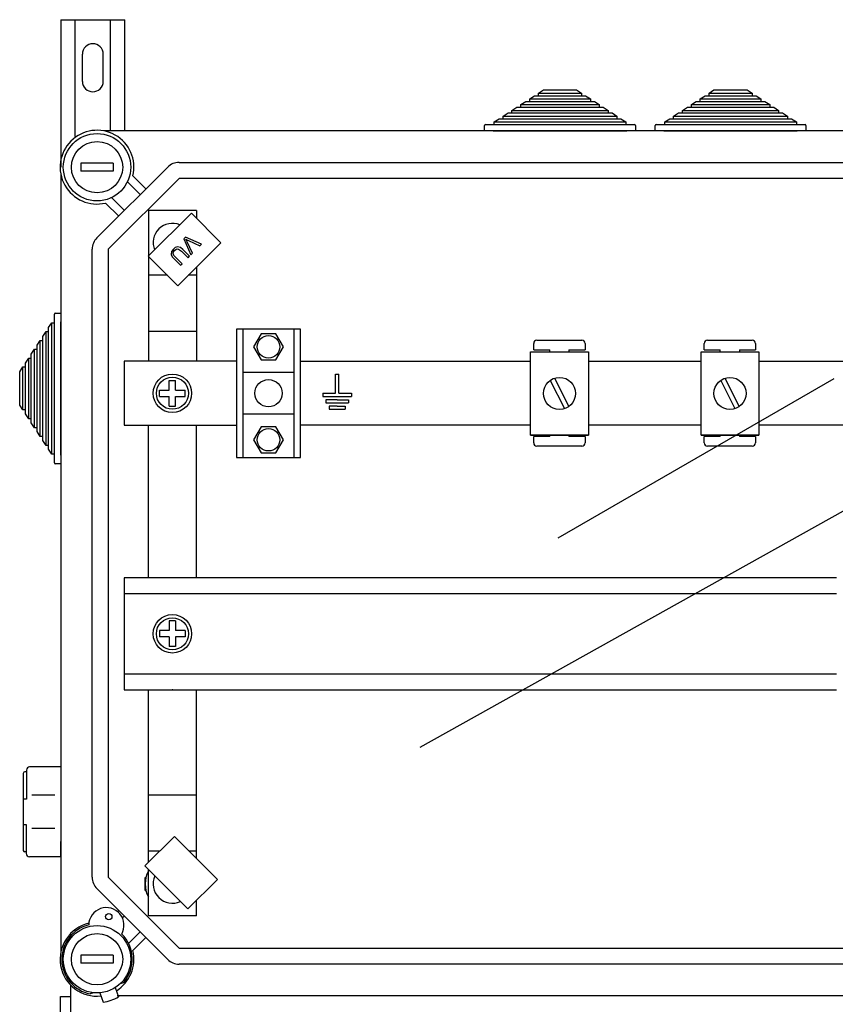
# Model space of a CAD drawing. Extents: x -260 to -32, y -217 to 38.
# Drawn here: x -260 to -209, y -24 to 37 of the extents above; entities that cross this region are included whole.
import ezdxf

# ---------------------------------------------------------------- set-up
doc = ezdxf.new("R2010")
doc.units = 0
doc.header["$MEASUREMENT"] = 0
doc.layers.get('0').update_dxf_attribs({"linetype": 'CONTINUOUS'})

# ---------------------------------------------------------------- blocks, each defined once
blk = doc.blocks.new('A$C44E06570')
for p, q in [((4, 5), (4, 11)), ((4, 11), (4.5, 11)), ((4.5, 11), (5, 11)), ((5, 5), (5, 11)), ((0, 5), (4, 5)), ((0, 5), (0, 4)), ((0, 4), (9, 4)), ((5, 5), (9, 5)), ((9, 5), (9, 4)), ((4.5, 3), (1, 3)), ((1, 3), (1, 2)), ((1, 2), (8, 2)), ((4.5, 1), (2, 1)), ((2, 1), (2, 0)), ((2, 0), (7, 0)), ((4.5, 3), (8, 3)), ((4.5, 1), (7, 1)), ((7, 1), (7, 0)), ((8, 3), (8, 2))]:
    blk.add_line(p, q)
blk = doc.blocks.new('alçat')
at = {"linetype": 'Continuous'}
for p, q in [((0.01072, 253.15304), (0.01072, 243.95815)), ((0.01072, 253.15304), (4.00625, 253.15304)), ((0.90972, 245.87694), (0.90972, 253.15304)), ((3.10726, 246.21667), (3.10726, 253.15304)), ((4.00625, 246.21667), (4.00625, 253.15304)), ((1.35922, 249.30734), (1.35922, 251.00544)), ((2.65776, 249.30734), (2.65776, 251.00544)), ((29.78339, 248.57667), (30.08999, 248.77667)), ((30.08999, 248.77667), (32.15799, 248.77667)), ((32.15799, 248.77667), (32.46459, 248.57667)), ((40.40823, 248.57667), (40.71483, 248.77667)), ((40.71483, 248.77667), (42.78283, 248.77667)), ((42.78283, 248.77667), (43.08943, 248.57667)), ((28.67963, 247.85667), (28.98623, 248.05667)), ((28.98623, 248.05667), (29.23151, 248.05667)), ((29.23151, 248.21667), (29.53811, 248.41667)), ((29.23151, 248.05667), (29.23151, 248.21667)), ((29.23151, 248.21667), (33.01647, 248.21667)), ((29.23151, 248.05667), (33.01647, 248.05667)), ((29.53811, 248.41667), (29.78339, 248.41667)), ((29.78339, 248.41667), (29.78339, 248.57667)), ((29.78339, 248.57667), (32.46459, 248.57667)), ((29.78339, 248.41667), (32.46459, 248.41667)), ((32.46459, 248.57667), (32.46459, 248.41667)), ((32.46459, 248.41667), (32.70987, 248.41667)), ((32.70987, 248.41667), (33.01647, 248.21667)), ((33.01647, 248.21667), (33.01647, 248.05667)), ((33.01647, 248.05667), (33.26175, 248.05667)), ((33.26175, 248.05667), (33.56835, 247.85667)), ((39.30447, 247.85667), (39.61107, 248.05667)), ((39.61107, 248.05667), (39.85635, 248.05667)), ((39.85635, 248.21667), (40.16295, 248.41667)), ((39.85635, 248.05667), (39.85635, 248.21667)), ((39.85635, 248.21667), (43.64131, 248.21667)), ((39.85635, 248.05667), (43.64131, 248.05667)), ((40.16295, 248.41667), (40.40823, 248.41667)), ((40.40823, 248.41667), (40.40823, 248.57667)), ((40.40823, 248.57667), (43.08943, 248.57667)), ((40.40823, 248.41667), (43.08943, 248.41667)), ((43.08943, 248.57667), (43.08943, 248.41667)), ((43.08943, 248.41667), (43.33471, 248.41667)), ((43.33471, 248.41667), (43.64131, 248.21667)), ((43.64131, 248.21667), (43.64131, 248.05667)), ((43.64131, 248.05667), (43.88659, 248.05667)), ((43.88659, 248.05667), (44.19319, 247.85667)), ((28.12775, 247.49667), (28.43435, 247.69667)), ((28.12775, 247.33667), (28.12775, 247.49667)), ((28.12775, 247.49667), (34.12023, 247.49667)), ((28.43435, 247.69667), (28.67963, 247.69667)), ((28.67963, 247.69667), (28.67963, 247.85667)), ((28.67963, 247.85667), (33.56835, 247.85667)), ((28.67963, 247.69667), (33.56835, 247.69667)), ((33.56835, 247.85667), (33.56835, 247.69667)), ((33.56835, 247.69667), (33.81363, 247.69667)), ((33.81363, 247.69667), (34.12023, 247.49667)), ((34.12023, 247.49667), (34.12023, 247.33667)), ((38.75259, 247.49667), (39.05919, 247.69667)), ((38.75259, 247.33667), (38.75259, 247.49667)), ((38.75259, 247.49667), (44.74507, 247.49667)), ((39.05919, 247.69667), (39.30447, 247.69667)), ((39.30447, 247.69667), (39.30447, 247.85667)), ((39.30447, 247.85667), (44.19319, 247.85667)), ((39.30447, 247.69667), (44.19319, 247.69667)), ((44.19319, 247.85667), (44.19319, 247.69667)), ((44.19319, 247.69667), (44.43847, 247.69667)), ((44.43847, 247.69667), (44.74507, 247.49667)), ((44.74507, 247.49667), (44.74507, 247.33667)), ((27.02399, 246.77667), (27.33059, 246.97667)), ((27.02399, 246.61667), (27.02399, 246.77667)), ((27.02399, 246.77667), (35.22399, 246.77667)), ((27.33059, 246.97667), (27.57587, 246.97667)), ((27.57587, 247.13667), (27.88247, 247.33667)), ((27.57587, 246.97667), (27.57587, 247.13667)), ((27.57587, 247.13667), (34.67211, 247.13667)), ((27.57587, 246.97667), (34.67211, 246.97667)), ((27.88247, 247.33667), (28.12775, 247.33667)), ((28.12775, 247.33667), (34.12023, 247.33667)), ((34.12023, 247.33667), (34.36551, 247.33667)), ((34.36551, 247.33667), (34.67211, 247.13667)), ((34.67211, 247.13667), (34.67211, 246.97667)), ((34.67211, 246.97667), (34.91739, 246.97667)), ((34.91739, 246.97667), (35.22399, 246.77667)), ((35.22399, 246.77667), (35.22399, 246.61667)), ((37.64883, 246.77667), (37.95543, 246.97667)), ((37.64883, 246.61667), (37.64883, 246.77667)), ((37.64883, 246.77667), (45.84883, 246.77667)), ((37.95543, 246.97667), (38.20071, 246.97667)), ((38.20071, 247.13667), (38.50731, 247.33667)), ((38.20071, 246.97667), (38.20071, 247.13667)), ((38.20071, 247.13667), (45.29695, 247.13667)), ((38.20071, 246.97667), (45.29695, 246.97667)), ((38.50731, 247.33667), (38.75259, 247.33667)), ((38.75259, 247.33667), (44.74507, 247.33667)), ((44.74507, 247.33667), (44.99035, 247.33667)), ((44.99035, 247.33667), (45.29695, 247.13667)), ((45.29695, 247.13667), (45.29695, 246.97667)), ((45.29695, 246.97667), (45.54223, 246.97667)), ((45.54223, 246.97667), (45.84883, 246.77667)), ((45.84883, 246.77667), (45.84883, 246.61667)), ((62.51143, 246.21667), (2.69834, 246.21667)), ((26.42399, 246.21667), (26.42399, 246.55667)), ((26.96399, 246.21667), (26.42399, 246.21667)), ((26.48399, 246.61667), (27.02399, 246.61667)), ((26.96399, 246.21667), (35.28399, 246.21667)), ((27.02399, 246.61667), (35.22399, 246.61667)), ((35.22399, 246.61667), (35.76399, 246.61667)), ((35.82399, 246.21667), (35.28399, 246.21667)), ((35.82399, 246.55667), (35.82399, 246.21667)), ((37.04883, 246.21667), (37.04883, 246.55667)), ((37.58883, 246.21667), (37.04883, 246.21667)), ((37.10883, 246.61667), (37.64883, 246.61667)), ((37.58883, 246.21667), (45.90883, 246.21667)), ((37.64883, 246.61667), (45.84883, 246.61667)), ((45.84883, 246.61667), (46.38883, 246.61667)), ((46.44883, 246.21667), (45.90883, 246.21667)), ((46.44883, 246.55667), (46.44883, 246.21667)), ((3.26883, 244.20803), (1.26978, 244.20803)), ((1.26978, 244.20803), (1.26978, 243.70827)), ((3.26883, 243.70827), (1.26978, 243.70827)), ((2.2622, 239.55314), (6.67432, 243.96526)), ((3.26883, 244.20803), (3.26883, 243.70827)), ((7.38109, 244.25801), (58.80117, 244.25801)), ((0.01079, 243.52912), (0.01079, 195.01066)), ((7.38109, 243.25849), (2.96897, 238.84637)), ((4.50422, 243.41949), (5.31639, 242.60732)), ((58.80117, 243.25849), (7.38109, 243.25849)), ((4.963, 242.25394), (4.16338, 243.05356)), ((3.1739, 242.06408), (3.97352, 241.26446)), ((3.62014, 240.91107), (2.80797, 241.72324)), ((5.46779, 241.25944), (5.46779, 231.8619)), ((8.46636, 241.25944), (5.46779, 241.25944)), ((8.46636, 241.25944), (8.46636, 240.77473)), ((5.4658, 238.40383), (8.15153, 241.08956)), ((8.15153, 241.08956), (9.98913, 239.25196)), ((7.78131, 239.58831), (7.68402, 239.49101)), ((7.68402, 239.49101), (8.12277, 238.49729)), ((8.77791, 239.15244), (7.78131, 239.58831)), ((7.96747, 239.38282), (8.68124, 239.05576)), ((1.96945, 199.69341), (1.96945, 238.84637)), ((2.96897, 238.84637), (2.96897, 199.69341)), ((9.98913, 239.25196), (7.3034, 236.56623)), ((8.03434, 238.40887), (7.62048, 238.82273)), ((8.22541, 238.59993), (7.89115, 239.3065)), ((8.68124, 239.05576), (8.77791, 239.15244)), ((7.3034, 236.56623), (5.4658, 238.40383)), ((7.05708, 238.25932), (7.47094, 237.84546)), ((7.56577, 237.94029), (7.15252, 238.35353)), ((7.52627, 238.72728), (7.93952, 238.31404)), ((7.93952, 238.31404), (8.03434, 238.40887)), ((8.12277, 238.49729), (8.22541, 238.59993)), ((7.47094, 237.84546), (7.56577, 237.94029)), ((8.46636, 237.72919), (8.46636, 231.8619)), ((6.65211, 237.21753), (5.46779, 237.21753)), ((8.46636, 237.21753), (7.9547, 237.21753)), ((-0.38921, 234.26475), (-0.38921, 234.80475)), ((-0.32921, 234.86475), (0.01079, 234.86475)), ((0.01079, 234.86475), (0.01079, 234.32475)), ((-0.74921, 233.95815), (-0.54921, 234.26475)), ((-0.74921, 233.71287), (-0.74921, 233.95815)), ((-0.54921, 234.26475), (-0.38921, 234.26475)), ((-0.54921, 226.06475), (-0.54921, 234.26475)), ((-0.38921, 226.06475), (-0.38921, 234.26475)), ((0.01079, 226.00475), (0.01079, 234.32475)), ((10.95618, 233.86295), (10.95618, 225.86675)), ((14.95428, 233.86295), (10.95618, 233.86295)), ((11.35599, 233.86295), (11.35599, 225.86675)), ((14.55447, 225.86675), (14.55447, 233.86295)), ((14.95428, 225.86675), (14.95428, 233.86295)), ((-1.10921, 233.40627), (-0.90921, 233.71287)), ((-1.10921, 233.16099), (-1.10921, 233.40627)), ((-0.90921, 233.71287), (-0.74921, 233.71287)), ((-0.90921, 226.61663), (-0.90921, 233.71287)), ((-0.74921, 226.61663), (-0.74921, 233.71287)), ((8.46636, 233.71808), (5.48942, 233.71808)), ((-1.46921, 232.85439), (-1.26921, 233.16099)), ((-1.46921, 232.60911), (-1.46921, 232.85439)), ((-1.26921, 233.16099), (-1.10921, 233.16099)), ((-1.26921, 227.16851), (-1.26921, 233.16099)), ((-1.10921, 227.16851), (-1.10921, 233.16099)), ((29.48176, 232.57382), (29.48176, 232.97368)), ((29.68169, 233.17361), (32.48072, 233.17361)), ((32.68065, 232.97368), (32.68065, 232.57382)), ((40.1066, 232.57382), (40.1066, 232.97368)), ((40.30653, 233.17361), (43.10555, 233.17361)), ((43.30548, 232.97368), (43.30548, 232.57382)), ((-2.18921, 231.75063), (-1.98921, 232.05723)), ((-1.98921, 232.05723), (-1.82921, 232.05723)), ((-1.98921, 228.27227), (-1.98921, 232.05723)), ((-1.82921, 232.30251), (-1.62921, 232.60911)), ((-1.82921, 232.05723), (-1.82921, 232.30251)), ((-1.82921, 228.27227), (-1.82921, 232.05723)), ((-1.62921, 232.60911), (-1.46921, 232.60911)), ((-1.62921, 227.72039), (-1.62921, 232.60911)), ((-1.46921, 227.72039), (-1.46921, 232.60911)), ((29.28872, 227.25672), (29.28872, 232.45491)), ((29.28872, 232.45491), (32.88747, 232.45491)), ((29.48176, 232.57382), (30.48141, 232.57382)), ((30.48141, 232.45491), (30.48141, 232.57382)), ((31.681, 232.57382), (32.68065, 232.57382)), ((31.681, 232.57382), (31.681, 232.45491)), ((32.88747, 232.45491), (32.88747, 227.25672)), ((39.91356, 232.45491), (43.5123, 232.45491)), ((39.91356, 227.25672), (39.91356, 232.45491)), ((40.1066, 232.57382), (41.10625, 232.57382)), ((41.10625, 232.45491), (41.10625, 232.57382)), ((42.30583, 232.57382), (43.30548, 232.57382)), ((42.30583, 232.57382), (42.30583, 232.45491)), ((43.5123, 232.45491), (43.5123, 227.25672)), ((-2.54921, 231.19875), (-2.34921, 231.50535)), ((-2.34921, 231.50535), (-2.18921, 231.50535)), ((-2.34921, 228.82415), (-2.34921, 231.50535)), ((-2.18921, 231.50535), (-2.18921, 231.75063)), ((-2.18921, 228.82415), (-2.18921, 231.50535)), ((10.95618, 231.8619), (3.9685, 231.8619)), ((3.9685, 231.8619), (3.9685, 227.8678)), ((14.95428, 231.8619), (29.28872, 231.8619)), ((43.5123, 231.8619), (71.74379, 231.8619)), ((-2.54921, 229.13075), (-2.54921, 231.19875)), ((14.55447, 231.16423), (11.35599, 231.16423)), ((30.77626, 230.80558), (31.6676, 229.04128)), ((41.40109, 230.80558), (42.29244, 229.04128)), ((6.76717, 230.06476), (6.76717, 230.66447)), ((6.76717, 230.66447), (7.16698, 230.66447)), ((7.16698, 230.06476), (7.16698, 230.66447)), ((30.50858, 230.67035), (31.39993, 228.90604)), ((41.13342, 230.67035), (42.02476, 228.90604)), ((6.16745, 230.06476), (6.76717, 230.06476)), ((6.16745, 229.66495), (6.16745, 230.06476)), ((6.16745, 229.66495), (6.76717, 229.66495)), ((6.76717, 229.06523), (6.76717, 229.66495)), ((7.16698, 230.06476), (7.76669, 230.06476)), ((7.16698, 229.66495), (7.76669, 229.66495)), ((7.16698, 229.06523), (7.16698, 229.66495)), ((7.76669, 229.66495), (7.76669, 230.06476)), ((-2.34921, 228.82415), (-2.54921, 229.13075)), ((6.76717, 229.06523), (7.16698, 229.06523)), ((-2.18921, 228.82415), (-2.34921, 228.82415)), ((-2.18921, 228.57887), (-2.18921, 228.82415)), ((-1.98921, 228.27227), (-2.18921, 228.57887)), ((14.55447, 228.56547), (11.35599, 228.56547)), ((-1.82921, 228.27227), (-1.98921, 228.27227)), ((-1.82921, 228.02699), (-1.82921, 228.27227)), ((-1.62921, 227.72039), (-1.82921, 228.02699)), ((-1.46921, 227.72039), (-1.62921, 227.72039)), ((-1.46921, 227.47511), (-1.46921, 227.72039)), ((3.9685, 227.8678), (10.95618, 227.8678)), ((5.46779, 218.36682), (5.46779, 227.8678)), ((8.46636, 218.36682), (8.46636, 227.8678)), ((29.28872, 227.8678), (14.95428, 227.8678)), ((71.74379, 227.8678), (43.5123, 227.8678)), ((-1.26921, 227.16851), (-1.46921, 227.47511)), ((-1.10921, 227.16851), (-1.26921, 227.16851)), ((-1.10921, 226.92323), (-1.10921, 227.16851)), ((32.88747, 227.25672), (29.28872, 227.25672)), ((29.28872, 227.25672), (32.88747, 227.25672)), ((30.48141, 227.1757), (29.48176, 227.1757)), ((29.48176, 226.77584), (29.48176, 227.1757)), ((30.48141, 227.1757), (30.48141, 227.25672)), ((31.681, 227.25672), (31.681, 227.1757)), ((32.68065, 227.1757), (31.681, 227.1757)), ((32.68065, 227.1757), (32.68065, 226.77584)), ((43.5123, 227.25672), (39.91356, 227.25672)), ((39.91356, 227.25672), (43.5123, 227.25672)), ((41.10625, 227.1757), (40.1066, 227.1757)), ((40.1066, 226.77584), (40.1066, 227.1757)), ((41.10625, 227.1757), (41.10625, 227.25672)), ((42.30583, 227.25672), (42.30583, 227.1757)), ((43.30548, 227.1757), (42.30583, 227.1757)), ((43.30548, 227.1757), (43.30548, 226.77584)), ((-0.90921, 226.61663), (-1.10921, 226.92323)), ((-0.74921, 226.61663), (-0.90921, 226.61663)), ((-0.74921, 226.37135), (-0.74921, 226.61663)), ((32.48072, 226.57591), (29.68169, 226.57591)), ((43.10555, 226.57591), (40.30653, 226.57591)), ((-0.54921, 226.06475), (-0.74921, 226.37135)), ((-0.38921, 226.06475), (-0.54921, 226.06475)), ((-0.38921, 225.52475), (-0.38921, 226.06475)), ((0.01079, 226.00475), (0.01079, 225.46475)), ((0.01079, 225.46475), (-0.32921, 225.46475)), ((10.95618, 225.86675), (14.95428, 225.86675)), ((3.9715, 218.36682), (3.9715, 211.37714)), ((48.34586, 218.36682), (3.9715, 218.36682)), ((48.34586, 217.36829), (3.9715, 217.36829)), ((7.16698, 215.6716), (6.76717, 215.6716)), ((6.76717, 215.6716), (6.76717, 215.07189)), ((7.16698, 215.6716), (7.16698, 215.07189)), ((6.16745, 215.07189), (6.16745, 214.67208)), ((6.76717, 215.07189), (6.16745, 215.07189)), ((7.76669, 215.07189), (7.16698, 215.07189)), ((7.76669, 215.07189), (7.76669, 214.67208)), ((6.76717, 214.67208), (6.16745, 214.67208)), ((6.76717, 214.67208), (6.76717, 214.07236)), ((7.76669, 214.67208), (7.16698, 214.67208)), ((7.16698, 214.67208), (7.16698, 214.07236)), ((7.16698, 214.07236), (6.76717, 214.07236)), ((3.9715, 212.37567), (48.34586, 212.37567)), ((3.9715, 211.37714), (48.34586, 211.37714)), ((5.46779, 200.61853), (5.46779, 211.37714)), ((8.46636, 200.86366), (8.46636, 211.37714)), ((-2.12982, 206.27191), (-2.22985, 206.27191)), ((-2.12982, 206.37193), (-2.12982, 204.57142)), ((0.01079, 206.57199), (-1.92977, 206.57199)), ((0.01079, 206.57199), (0.01079, 200.97039)), ((-2.32988, 206.17188), (-2.32988, 201.3705)), ((-2.12982, 204.57142), (-2.32988, 204.57142)), ((-0.35101, 204.81151), (-1.78576, 204.81151)), ((8.46636, 204.8217), (5.48942, 204.8217)), ((-2.12982, 202.97096), (-2.32988, 202.97096)), ((-2.12982, 201.17044), (-2.12982, 202.97096)), ((-0.35101, 202.73087), (-1.78576, 202.73087)), ((5.25203, 200.40278), (7.08964, 202.24039)), ((7.08964, 202.24039), (9.77537, 199.55466)), ((-0.00316, 201.92066), (-0.00316, 200.97039)), ((6.1715, 201.32225), (5.46779, 201.32225)), ((8.46636, 201.32225), (8.00777, 201.32225)), ((-2.12982, 201.27047), (-2.22985, 201.27047)), ((0.01079, 200.97039), (-1.92977, 200.97039)), ((0.01079, 200.97039), (-1.92977, 200.97039)), ((7.93776, 197.71705), (5.25203, 200.40278)), ((5.46779, 197.28034), (5.46779, 200.18703)), ((2.96897, 199.69341), (7.38109, 195.28129)), ((5.26788, 199.27939), (5.26788, 199.6792)), ((5.26788, 199.6792), (5.31559, 199.6792)), ((9.77537, 199.55466), (7.93776, 197.71705)), ((6.67432, 194.57452), (2.2622, 198.98664)), ((5.26788, 198.87958), (5.26788, 199.27939)), ((5.26788, 198.87958), (5.31559, 198.87958)), ((8.46636, 197.28034), (8.46636, 198.24565)), ((3.54638, 197.55495), (3.62014, 197.62871)), ((3.97352, 197.27532), (3.85421, 197.156)), ((8.46636, 197.28034), (5.46779, 197.28034)), ((4.23813, 195.56098), (4.963, 196.28584)), ((5.31639, 195.93246), (4.50422, 195.12029)), ((7.38109, 195.28129), (58.80117, 195.28129)), ((3.26883, 194.83151), (1.26978, 194.83151)), ((1.26978, 194.83151), (1.26978, 194.33175)), ((3.26883, 194.83151), (3.26883, 194.33175)), ((3.26883, 194.33175), (1.26978, 194.33175)), ((58.80117, 194.28177), (7.38109, 194.28177)), ((0.60972, 192.9908), (0.60972, 139.10327)), ((3.40744, 192.81797), (3.60776, 192.2382)), ((3.71923, 193.06388), (3.93041, 193.14075)), ((-0.00493, 139.65514), (-0.00493, 192.26686)), ((-0.00493, 192.26686), (0.59823, 192.26686)), ((2.04878, 192.49424), (1.85202, 192.42263)), ((2.45465, 192.48693), (2.65497, 191.90716)), ((3.53316, 192.32139), (62.5111, 192.32139))]:
    blk.add_line(p, q, dxfattribs=at)
for p, q in [((32.88747, 231.86062), (39.91356, 231.86062)), ((30.99906, 220.85343), (48.2048, 230.78717)), ((22.41681, 207.80266), (58.89219, 228.1892)), ((39.91356, 227.86908), (32.88747, 227.86908))]:
    blk.add_line(p, q)
at = {"linetype": 'Continuous', "flags": 128}
for points in [[(7.81155, 239.46139), (7.89805, 239.41578), (7.96747, 239.38282)], [(7.89115, 239.3065), (7.84801, 239.39398), (7.81155, 239.46139)], [(7.02602, 238.85729), (6.91207, 238.70092), (6.89051, 238.51115), (6.95725, 238.3748), (7.05708, 238.25932)], [(7.15252, 238.35353), (7.06422, 238.45443), (7.01644, 238.57769), (7.04052, 238.67935), (7.10315, 238.76369)], [(7.62048, 238.82273), (7.47186, 238.94463), (7.28884, 238.99321), (7.14508, 238.95002), (7.02602, 238.85729)], [(7.10315, 238.76369), (7.17421, 238.82345), (7.25856, 238.86132), (7.35001, 238.85478), (7.52627, 238.72728)]]:
    blk.add_lwpolyline(points, dxfattribs=at)
for points in [[(13.42048, 231.95764), (13.88572, 232.76347), (13.42048, 233.56931), (12.48998, 233.56931), (12.02473, 232.76347), (12.48998, 231.95764)], [(13.42048, 226.1604), (13.88572, 226.96623), (13.42048, 227.77207), (12.48998, 227.77207), (12.02473, 226.96623), (12.48998, 226.1604)]]:
    blk.add_lwpolyline(points, close=True, dxfattribs=at)
at = {"linetype": 'Continuous'}
for centre, radius in [((2.26931, 243.95815), 2.099), ((2.26931, 243.95815), 1.59924), ((12.95523, 232.76347), 0.69967), ((6.96707, 229.86485), 1.19943), ((6.96707, 229.86485), 0.99952), ((31.08809, 229.85581), 0.99965), ((41.71293, 229.85581), 0.99965), ((12.95523, 229.86485), 0.84875), ((12.95523, 226.96623), 0.69967), ((6.96707, 214.87198), 1.19943), ((6.96707, 214.87198), 0.99952), ((3.00078, 197.2386), 0.1999), ((2.26931, 194.58163), 2.099), ((2.26931, 194.58163), 1.59924)]:
    blk.add_circle(centre, radius, dxfattribs=at)
for centre, radius, start, end in [((2.00849, 251.00544), 0.64927, 0, 180), ((2.00849, 249.30734), 0.64927, 180, 0), ((2.26931, 243.95815), 2.29891, 346.4489814, 283.5510186), ((26.48399, 246.55667), 0.06, 90, 180), ((35.76399, 246.55667), 0.06, 0, 90), ((37.10883, 246.55667), 0.06, 90, 180), ((46.38883, 246.55667), 0.06, 0, 90), ((7.38109, 243.25849), 0.99952, 90, 135), ((6.96707, 239.26039), 1.19943, 67.3390536, 202.6609464), ((2.96897, 238.84637), 0.99952, 135, 180), ((-0.32921, 234.80475), 0.06, 90, 180), ((29.68169, 232.97368), 0.19993, 90, 180), ((32.48072, 232.97368), 0.19993, 0, 90), ((40.30653, 232.97368), 0.19993, 90, 180), ((43.10555, 232.97368), 0.19993, 0, 90), ((29.68169, 226.77584), 0.19993, 180, 270), ((32.48072, 226.77584), 0.19993, 270, 0), ((40.30653, 226.77584), 0.19993, 180, 270), ((43.10555, 226.77584), 0.19993, 270, 0), ((-0.32921, 225.52475), 0.06, 180, 270), ((-2.22985, 206.17188), 0.10003, 90, 180), ((-1.92977, 206.37193), 0.20006, 90, 180), ((-2.22985, 201.3705), 0.10003, 180, 270), ((-1.93783, 201.16582), 0.20006, 180, 270), ((2.96897, 199.69341), 0.99952, 180, 225), ((6.96707, 199.27939), 1.69919, 151.9275131, 208.0724869), ((6.96707, 199.27939), 1.19943, 155.4139026, 294.5860974), ((2.85297, 196.70171), 1.09948, 330.1300142, 179.0850386), ((2.26931, 194.58163), 2.29891, 102.7930372, 276.5051166), ((2.26931, 194.58163), 2.19895, 103.5625508, 259.0609744), ((2.26931, 194.58163), 2.19895, 319.0609744, 45.652502), ((2.26931, 194.58163), 2.29891, 301.6168322, 13.5510186), ((7.38109, 195.28129), 0.99952, 225, 270), ((2.26125, 194.577), 2.69872, 278.191744, 299.9302048)]:
    blk.add_arc(centre, radius, start, end, dxfattribs=at)
blk.add_point((6.96707, 211.37714), dxfattribs=at)
at = {"linetype": 'Continuous', "xscale": 0.199904960405263, "yscale": 0.1999049604052914, "zscale": 0.1999049604052792}
blk.add_blockref('A$C44E06570', (16.33465, 228.86471), dxfattribs=at)

msp = doc.modelspace()

# ---------------------------------------------------------------- block references
msp.add_blockref('alçat', (-257.27, -216.127))

doc.saveas('drawing.dxf')
